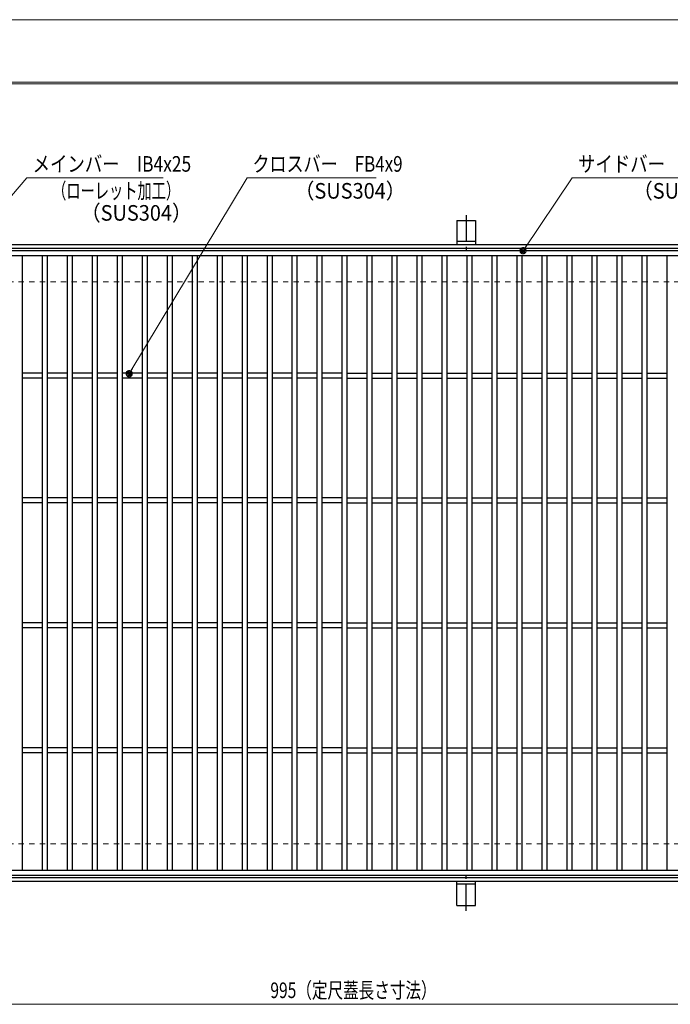
# Model space of a CAD drawing. Units: millimetres. Extents: x -1050 to 1050, y -743 to 742.
# Drawn here: x -553 to -32, y -46 to 742 of the extents above; entities that cross this region are included whole.
import ezdxf

# ---------------------------------------------------------------- set-up
doc = ezdxf.new("R2010")
doc.units = ezdxf.units.MM
doc.header["$LTSCALE"] = 5
doc.linetypes.add('JWW_CENTER1', pattern=[6.773333, 4.233333, -0.846667, 0.846667, -0.846667])
doc.linetypes.add('JWW_DASHED1', pattern=[1.693333, 0.846667, -0.846667])
for name, color, linetype in [('7-図\u3000枠', 7, 'Continuous'), ('アンカー', 7, 'Continuous'), ('寸法注釈', 7, 'Continuous'), ('枠', 7, 'Continuous'), ('溝開口', 7, 'Continuous'), ('蓋', 7, 'Continuous')]:
    doc.layers.add(name, color=color, linetype=linetype)
doc.styles.add('ＭＳ ゴシック', font='txt', dxfattribs={"height": 1})

# ---------------------------------------------------------------- blocks, each defined once
blk = doc.blocks.new('A$C5D7C781A_0-4_')
at = {"layer": 'アンカー', "color": 7, "linetype": 'Continuous', "lineweight": 25}
for p, q in [((0, 23.76), (0, 4.45)), ((0, 23.76), (15, 23.76)), ((15, 23.76), (15, 4.45)), ((15, 6.75), (0, 6.75)), ((0, 4.45), (15, 4.45))]:
    blk.add_line(p, q, dxfattribs=at)
at = {"layer": 'アンカー', "color": 6, "linetype": 'JWW_CENTER1', "lineweight": 25}
blk.add_line((7.5, 28.02), (7.5, 0), dxfattribs=at)
blk = doc.blocks.new('_Dot_0-1_')
at = {"layer": '寸法注釈', "color": 2, "linetype": 'Continuous', "lineweight": 5}
for p, q in [((-0.5, 0), (-1, 0)), ((-0.48, 0.12), (-0.5, 0.06)), ((-0.5, 0.06), (-0.5, 0)), ((-0.5, 0), (-0.5, -0.06)), ((0, 0), (-0.5, 0)), ((-0.5, 0), (0, 0)), ((-0.46, 0.18), (-0.48, 0.12)), ((-0.44, 0.24), (-0.46, 0.18)), ((-0.4, 0.29), (-0.44, 0.24)), ((-0.36, 0.34), (-0.4, 0.29)), ((-0.32, 0.39), (-0.36, 0.34)), ((-0.27, 0.42), (-0.32, 0.39)), ((-0.21, 0.45), (-0.27, 0.42)), ((-0.15, 0.48), (-0.21, 0.45)), ((-0.09, 0.49), (-0.15, 0.48)), ((-0.03, 0.5), (-0.09, 0.49)), ((0.03, 0.5), (-0.03, 0.5)), ((0.5, 0), (0, 0)), ((0, 0), (0, 0)), ((0, 0), (0, 0)), ((0, 0), (0, 0)), ((0, 0), (0, 0)), ((0, 0), (0, 0)), ((0, 0), (0, 0)), ((0, 0), (0, 0)), ((0, 0), (0, 0)), ((0, 0), (0, 0)), ((0, 0), (0, 0)), ((0, 0), (0, 0)), ((0, 0), (0, 0)), ((0, 0), (0, 0)), ((0, 0), (0, 0)), ((0, 0), (0, 0)), ((0, 0), (0, 0)), ((0, 0), (0, 0)), ((0, 0), (0, 0)), ((0, 0), (0, 0)), ((0, 0), (0, 0)), ((0, 0), (0, 0)), ((0, 0), (0, 0)), ((0, 0), (0, 0)), ((0, 0), (0, 0)), ((0, 0), (0, 0)), ((0, 0), (0, 0)), ((0, 0), (0, 0)), ((0, 0), (0, 0)), ((0, 0), (0, 0)), ((0, 0), (0, 0)), ((0, 0), (0, 0)), ((0, 0), (0, 0)), ((0, 0), (0, 0)), ((0, 0), (0, 0)), ((0, 0), (0, 0)), ((0, 0), (0, 0)), ((0, 0), (0, 0)), ((0, 0), (0, 0)), ((0, 0), (0, 0)), ((0, 0), (0, 0)), ((0, 0), (0, 0)), ((0, 0), (0, 0)), ((0, 0), (0, 0)), ((0, 0), (0, 0)), ((0, 0), (0, 0)), ((0, 0), (0, 0)), ((0, 0), (0, 0)), ((0, 0), (0, 0)), ((0, 0), (0, 0)), ((0, 0), (0, 0)), ((0, 0), (0.5, 0)), ((0.09, 0.49), (0.03, 0.5)), ((0.15, 0.48), (0.09, 0.49)), ((0.21, 0.45), (0.15, 0.48)), ((0.27, 0.42), (0.21, 0.45)), ((0.32, 0.39), (0.27, 0.42)), ((0.36, 0.34), (0.32, 0.39)), ((0.4, 0.29), (0.36, 0.34)), ((0.44, 0.24), (0.4, 0.29)), ((0.46, 0.18), (0.44, 0.24)), ((0.48, 0.12), (0.46, 0.18)), ((0.5, 0.06), (0.48, 0.12)), ((0.5, 0), (0.5, 0.06)), ((-0.5, -0.06), (-0.48, -0.12)), ((-0.48, -0.12), (-0.46, -0.18)), ((-0.46, -0.18), (-0.44, -0.24)), ((-0.44, -0.24), (-0.4, -0.29)), ((-0.4, -0.29), (-0.36, -0.34)), ((-0.36, -0.34), (-0.32, -0.39)), ((-0.32, -0.39), (-0.27, -0.42)), ((-0.27, -0.42), (-0.21, -0.45)), ((-0.21, -0.45), (-0.15, -0.48)), ((-0.15, -0.48), (-0.09, -0.49)), ((-0.09, -0.49), (-0.03, -0.5)), ((-0.03, -0.5), (0.03, -0.5)), ((0.03, -0.5), (0.09, -0.49)), ((0.09, -0.49), (0.15, -0.48)), ((0.15, -0.48), (0.21, -0.45)), ((0.21, -0.45), (0.27, -0.42)), ((0.27, -0.42), (0.32, -0.39)), ((0.32, -0.39), (0.36, -0.34)), ((0.36, -0.34), (0.4, -0.29)), ((0.4, -0.29), (0.44, -0.24)), ((0.44, -0.24), (0.46, -0.18)), ((0.46, -0.18), (0.48, -0.12)), ((0.48, -0.12), (0.5, -0.06)), ((0.5, -0.06), (0.5, 0))]:
    blk.add_line(p, q, dxfattribs=at)
at = {"layer": '寸法注釈', "color": 2, "linetype": 'Continuous', "lineweight": 20}
for p, q in [((0.49, 0.1), (-0.49, 0.1)), ((0.4, 0.3), (-0.4, 0.3)), ((0.46, -0.2), (-0.46, -0.2)), ((0.3, -0.4), (-0.3, -0.4))]:
    blk.add_line(p, q, dxfattribs=at)

msp = doc.modelspace()

# ---------------------------------------------------------------- linework, layer by layer
at = {"layer": '7-図\u3000枠', "color": 4, "linetype": 'Continuous', "lineweight": 5}
for p, q in [((-975, 692.5), (1000, 692.5)), ((-973.75, 691.25), (998.75, 691.25))]:
    msp.add_line(p, q, dxfattribs=at)
at = {"layer": 'DEFPOINTS', "color": 4, "linetype": 'Continuous', "lineweight": 5}
msp.add_line((-1050, 742.5), (1050, 742.5), dxfattribs=at)
at = {"layer": '寸法注釈', "color": 2, "linetype": 'Continuous', "lineweight": 18}
for p, q in [((-547.37, 615.75), (-630.29, 518.99)), ((-438.15, 615.75), (-547.37, 615.75)), ((-370.72, 615.75), (-464.75, 459.83)), ((-267.51, 615.75), (-370.72, 615.75)), ((-110.7, 615.75), (-149.41, 558.3)), ((-1.47, 615.75), (-110.7, 615.75)), ((-785.45, -46.05), (199.55, -46.05))]:
    msp.add_line(p, q, dxfattribs=at)
at = {"layer": '枠', "color": 7, "linetype": 'Continuous', "lineweight": 25}
for p, q in [((-795.45, 562.47), (409.55, 562.47)), ((-792.45, 559.47), (407.71, 559.47)), ((-792.45, 55.47), (411.39, 55.47)), ((-795.45, 52.47), (409.55, 52.47))]:
    msp.add_line(p, q, dxfattribs=at)
at = {"layer": '溝開口', "color": 4, "linetype": 'JWW_DASHED1', "lineweight": 18}
for p, q in [((-765.45, 532.47), (204.55, 532.47)), ((-765.45, 82.47), (204.55, 82.47))]:
    msp.add_line(p, q, dxfattribs=at)
at = {"layer": '蓋', "color": 5, "linetype": 'Continuous', "lineweight": 25}
for p, q in [((204.55, 557.47), (-790.45, 557.47)), ((204.55, 553.47), (-790.45, 553.47)), ((-550.95, 553.47), (-550.95, 61.47)), ((-534.95, 553.47), (-534.95, 61.47)), ((-530.95, 553.47), (-530.95, 61.47)), ((-514.95, 553.47), (-514.95, 61.47)), ((-510.95, 553.47), (-510.95, 61.47)), ((-494.95, 553.47), (-494.95, 61.47)), ((-490.95, 553.47), (-490.95, 61.47)), ((-474.95, 553.47), (-474.95, 61.47)), ((-470.95, 553.47), (-470.95, 61.47)), ((-454.95, 553.47), (-454.95, 61.47)), ((-450.95, 553.47), (-450.95, 61.47)), ((-434.95, 553.47), (-434.95, 61.47)), ((-430.95, 553.47), (-430.95, 61.47)), ((-414.95, 553.47), (-414.95, 61.47)), ((-410.95, 553.47), (-410.95, 61.47)), ((-394.95, 553.47), (-394.95, 61.47)), ((-390.95, 553.47), (-390.95, 61.47)), ((-374.95, 553.47), (-374.95, 61.47)), ((-370.95, 553.47), (-370.95, 61.47)), ((-354.95, 553.47), (-354.95, 61.47)), ((-350.95, 553.47), (-350.95, 61.47)), ((-334.95, 553.47), (-334.95, 61.47)), ((-330.95, 553.47), (-330.95, 61.47)), ((-314.95, 553.47), (-314.95, 61.47)), ((-310.95, 553.47), (-310.95, 61.47)), ((-294.95, 553.47), (-294.95, 61.47)), ((-290.95, 553.47), (-290.95, 61.47)), ((-274.95, 553.47), (-274.95, 61.47)), ((-270.95, 553.47), (-270.95, 61.47)), ((-254.95, 553.47), (-254.95, 61.47)), ((-250.95, 553.47), (-250.95, 61.47)), ((-234.95, 553.47), (-234.95, 61.47)), ((-230.95, 553.47), (-230.95, 61.47)), ((-214.95, 553.47), (-214.95, 61.47)), ((-210.95, 553.47), (-210.95, 61.47)), ((-194.95, 553.47), (-194.95, 61.47)), ((-190.95, 553.47), (-190.95, 61.47)), ((-174.95, 553.47), (-174.95, 61.47)), ((-170.95, 553.47), (-170.95, 61.47)), ((-154.95, 553.47), (-154.95, 61.47)), ((-150.95, 553.47), (-150.95, 61.47)), ((-134.95, 553.47), (-134.95, 61.47)), ((-130.95, 553.47), (-130.95, 61.47)), ((-114.95, 553.47), (-114.95, 61.47)), ((-110.95, 553.47), (-110.95, 61.47)), ((-94.95, 553.47), (-94.95, 61.47)), ((-90.95, 553.47), (-90.95, 61.47)), ((-74.95, 553.47), (-74.95, 61.47)), ((-70.95, 553.47), (-70.95, 61.47)), ((-54.95, 553.47), (-54.95, 61.47)), ((-50.95, 553.47), (-50.95, 61.47)), ((-34.95, 553.47), (-34.95, 61.47)), ((-534.95, 459.47), (-550.95, 459.47)), ((-514.95, 459.47), (-530.95, 459.47)), ((-494.95, 459.47), (-510.95, 459.47)), ((-474.95, 459.47), (-490.95, 459.47)), ((-454.95, 459.47), (-470.95, 459.47)), ((-434.95, 459.47), (-450.95, 459.47)), ((-414.95, 459.47), (-430.95, 459.47)), ((-394.95, 459.47), (-410.95, 459.47)), ((-374.95, 459.47), (-390.95, 459.47)), ((-354.95, 459.47), (-370.95, 459.47)), ((-334.95, 459.47), (-350.95, 459.47)), ((-314.95, 459.47), (-330.95, 459.47)), ((-294.95, 459.47), (-310.95, 459.47)), ((-290.95, 459.47), (-274.95, 459.47)), ((-270.95, 459.47), (-254.95, 459.47)), ((-250.95, 459.47), (-234.95, 459.47)), ((-230.95, 459.47), (-214.95, 459.47)), ((-210.95, 459.47), (-194.95, 459.47)), ((-190.95, 459.47), (-174.95, 459.47)), ((-170.95, 459.47), (-154.95, 459.47)), ((-150.95, 459.47), (-134.95, 459.47)), ((-130.95, 459.47), (-114.95, 459.47)), ((-110.95, 459.47), (-94.95, 459.47)), ((-90.95, 459.47), (-74.95, 459.47)), ((-70.95, 459.47), (-54.95, 459.47)), ((-50.95, 459.47), (-34.95, 459.47)), ((-534.95, 455.47), (-550.95, 455.47)), ((-514.95, 455.47), (-530.95, 455.47)), ((-494.95, 455.47), (-510.95, 455.47)), ((-474.95, 455.47), (-490.95, 455.47)), ((-454.95, 455.47), (-470.95, 455.47)), ((-434.95, 455.47), (-450.95, 455.47)), ((-414.95, 455.47), (-430.95, 455.47)), ((-394.95, 455.47), (-410.95, 455.47)), ((-374.95, 455.47), (-390.95, 455.47)), ((-354.95, 455.47), (-370.95, 455.47)), ((-334.95, 455.47), (-350.95, 455.47)), ((-314.95, 455.47), (-330.95, 455.47)), ((-294.95, 455.47), (-310.95, 455.47)), ((-290.95, 455.47), (-274.95, 455.47)), ((-270.95, 455.47), (-254.95, 455.47)), ((-250.95, 455.47), (-234.95, 455.47)), ((-230.95, 455.47), (-214.95, 455.47)), ((-210.95, 455.47), (-194.95, 455.47)), ((-190.95, 455.47), (-174.95, 455.47)), ((-170.95, 455.47), (-154.95, 455.47)), ((-150.95, 455.47), (-134.95, 455.47)), ((-130.95, 455.47), (-114.95, 455.47)), ((-110.95, 455.47), (-94.95, 455.47)), ((-90.95, 455.47), (-74.95, 455.47)), ((-70.95, 455.47), (-54.95, 455.47)), ((-50.95, 455.47), (-34.95, 455.47)), ((-534.95, 359.47), (-550.95, 359.47)), ((-534.95, 355.47), (-550.95, 355.47)), ((-514.95, 359.47), (-530.95, 359.47)), ((-514.95, 355.47), (-530.95, 355.47)), ((-494.95, 359.47), (-510.95, 359.47)), ((-494.95, 355.47), (-510.95, 355.47)), ((-474.95, 359.47), (-490.95, 359.47)), ((-474.95, 355.47), (-490.95, 355.47)), ((-454.95, 359.47), (-470.95, 359.47)), ((-454.95, 355.47), (-470.95, 355.47)), ((-434.95, 359.47), (-450.95, 359.47)), ((-434.95, 355.47), (-450.95, 355.47)), ((-414.95, 359.47), (-430.95, 359.47)), ((-414.95, 355.47), (-430.95, 355.47)), ((-394.95, 359.47), (-410.95, 359.47)), ((-394.95, 355.47), (-410.95, 355.47)), ((-374.95, 359.47), (-390.95, 359.47)), ((-374.95, 355.47), (-390.95, 355.47)), ((-354.95, 359.47), (-370.95, 359.47)), ((-354.95, 355.47), (-370.95, 355.47)), ((-334.95, 359.47), (-350.95, 359.47)), ((-334.95, 355.47), (-350.95, 355.47)), ((-314.95, 359.47), (-330.95, 359.47)), ((-314.95, 355.47), (-330.95, 355.47)), ((-294.95, 359.47), (-310.95, 359.47)), ((-294.95, 355.47), (-310.95, 355.47)), ((-290.95, 359.47), (-274.95, 359.47)), ((-290.95, 355.47), (-274.95, 355.47)), ((-270.95, 359.47), (-254.95, 359.47)), ((-270.95, 355.47), (-254.95, 355.47)), ((-250.95, 359.47), (-234.95, 359.47)), ((-250.95, 355.47), (-234.95, 355.47)), ((-230.95, 359.47), (-214.95, 359.47)), ((-230.95, 355.47), (-214.95, 355.47)), ((-210.95, 359.47), (-194.95, 359.47)), ((-210.95, 355.47), (-194.95, 355.47)), ((-190.95, 359.47), (-174.95, 359.47)), ((-190.95, 355.47), (-174.95, 355.47)), ((-170.95, 359.47), (-154.95, 359.47)), ((-170.95, 355.47), (-154.95, 355.47)), ((-150.95, 359.47), (-134.95, 359.47)), ((-150.95, 355.47), (-134.95, 355.47)), ((-130.95, 359.47), (-114.95, 359.47)), ((-130.95, 355.47), (-114.95, 355.47)), ((-110.95, 359.47), (-94.95, 359.47)), ((-110.95, 355.47), (-94.95, 355.47)), ((-90.95, 359.47), (-74.95, 359.47)), ((-90.95, 355.47), (-74.95, 355.47)), ((-70.95, 359.47), (-54.95, 359.47)), ((-70.95, 355.47), (-54.95, 355.47)), ((-50.95, 359.47), (-34.95, 359.47)), ((-50.95, 355.47), (-34.95, 355.47)), ((-534.95, 259.47), (-550.95, 259.47)), ((-534.95, 255.47), (-550.95, 255.47)), ((-514.95, 259.47), (-530.95, 259.47)), ((-514.95, 255.47), (-530.95, 255.47)), ((-494.95, 259.47), (-510.95, 259.47)), ((-494.95, 255.47), (-510.95, 255.47)), ((-474.95, 259.47), (-490.95, 259.47)), ((-474.95, 255.47), (-490.95, 255.47)), ((-454.95, 259.47), (-470.95, 259.47)), ((-454.95, 255.47), (-470.95, 255.47)), ((-434.95, 259.47), (-450.95, 259.47)), ((-434.95, 255.47), (-450.95, 255.47)), ((-414.95, 259.47), (-430.95, 259.47)), ((-414.95, 255.47), (-430.95, 255.47)), ((-394.95, 259.47), (-410.95, 259.47)), ((-394.95, 255.47), (-410.95, 255.47)), ((-374.95, 259.47), (-390.95, 259.47)), ((-374.95, 255.47), (-390.95, 255.47)), ((-354.95, 259.47), (-370.95, 259.47)), ((-354.95, 255.47), (-370.95, 255.47)), ((-334.95, 259.47), (-350.95, 259.47)), ((-334.95, 255.47), (-350.95, 255.47)), ((-314.95, 259.47), (-330.95, 259.47)), ((-314.95, 255.47), (-330.95, 255.47)), ((-294.95, 259.47), (-310.95, 259.47)), ((-294.95, 255.47), (-310.95, 255.47)), ((-290.95, 259.47), (-274.95, 259.47)), ((-290.95, 255.47), (-274.95, 255.47)), ((-270.95, 259.47), (-254.95, 259.47)), ((-270.95, 255.47), (-254.95, 255.47)), ((-250.95, 259.47), (-234.95, 259.47)), ((-250.95, 255.47), (-234.95, 255.47)), ((-230.95, 259.47), (-214.95, 259.47)), ((-230.95, 255.47), (-214.95, 255.47)), ((-210.95, 259.47), (-194.95, 259.47)), ((-210.95, 255.47), (-194.95, 255.47)), ((-190.95, 259.47), (-174.95, 259.47)), ((-190.95, 255.47), (-174.95, 255.47)), ((-170.95, 259.47), (-154.95, 259.47)), ((-170.95, 255.47), (-154.95, 255.47)), ((-150.95, 259.47), (-134.95, 259.47)), ((-150.95, 255.47), (-134.95, 255.47)), ((-130.95, 259.47), (-114.95, 259.47)), ((-130.95, 255.47), (-114.95, 255.47)), ((-110.95, 259.47), (-94.95, 259.47)), ((-110.95, 255.47), (-94.95, 255.47)), ((-90.95, 259.47), (-74.95, 259.47)), ((-90.95, 255.47), (-74.95, 255.47)), ((-70.95, 259.47), (-54.95, 259.47)), ((-70.95, 255.47), (-54.95, 255.47)), ((-50.95, 259.47), (-34.95, 259.47)), ((-50.95, 255.47), (-34.95, 255.47)), ((-534.95, 159.47), (-550.95, 159.47)), ((-514.95, 159.47), (-530.95, 159.47)), ((-494.95, 159.47), (-510.95, 159.47)), ((-474.95, 159.47), (-490.95, 159.47)), ((-454.95, 159.47), (-470.95, 159.47)), ((-434.95, 159.47), (-450.95, 159.47)), ((-414.95, 159.47), (-430.95, 159.47)), ((-394.95, 159.47), (-410.95, 159.47)), ((-374.95, 159.47), (-390.95, 159.47)), ((-354.95, 159.47), (-370.95, 159.47)), ((-334.95, 159.47), (-350.95, 159.47)), ((-314.95, 159.47), (-330.95, 159.47)), ((-294.95, 159.47), (-310.95, 159.47)), ((-290.95, 159.47), (-274.95, 159.47)), ((-270.95, 159.47), (-254.95, 159.47)), ((-250.95, 159.47), (-234.95, 159.47)), ((-230.95, 159.47), (-214.95, 159.47)), ((-210.95, 159.47), (-194.95, 159.47)), ((-190.95, 159.47), (-174.95, 159.47)), ((-170.95, 159.47), (-154.95, 159.47)), ((-150.95, 159.47), (-134.95, 159.47)), ((-130.95, 159.47), (-114.95, 159.47)), ((-110.95, 159.47), (-94.95, 159.47)), ((-90.95, 159.47), (-74.95, 159.47)), ((-70.95, 159.47), (-54.95, 159.47)), ((-50.95, 159.47), (-34.95, 159.47)), ((-534.95, 155.47), (-550.95, 155.47)), ((-514.95, 155.47), (-530.95, 155.47)), ((-494.95, 155.47), (-510.95, 155.47)), ((-474.95, 155.47), (-490.95, 155.47)), ((-454.95, 155.47), (-470.95, 155.47)), ((-434.95, 155.47), (-450.95, 155.47)), ((-414.95, 155.47), (-430.95, 155.47)), ((-394.95, 155.47), (-410.95, 155.47)), ((-374.95, 155.47), (-390.95, 155.47)), ((-354.95, 155.47), (-370.95, 155.47)), ((-334.95, 155.47), (-350.95, 155.47)), ((-314.95, 155.47), (-330.95, 155.47)), ((-294.95, 155.47), (-310.95, 155.47)), ((-290.95, 155.47), (-274.95, 155.47)), ((-270.95, 155.47), (-254.95, 155.47)), ((-250.95, 155.47), (-234.95, 155.47)), ((-230.95, 155.47), (-214.95, 155.47)), ((-210.95, 155.47), (-194.95, 155.47)), ((-190.95, 155.47), (-174.95, 155.47)), ((-170.95, 155.47), (-154.95, 155.47)), ((-150.95, 155.47), (-134.95, 155.47)), ((-130.95, 155.47), (-114.95, 155.47)), ((-110.95, 155.47), (-94.95, 155.47)), ((-90.95, 155.47), (-74.95, 155.47)), ((-70.95, 155.47), (-54.95, 155.47)), ((-50.95, 155.47), (-34.95, 155.47)), ((-790.45, 61.47), (204.55, 61.47)), ((-790.45, 57.47), (204.55, 57.47))]:
    msp.add_line(p, q, dxfattribs=at)

# ---------------------------------------------------------------- block references
at = {"layer": 'アンカー', "color": 7, "linetype": 'Continuous', "lineweight": 25}
msp.add_blockref('A$C5D7C781A_0-4_', (-202.95, 558.02), dxfattribs=at)
at = {"layer": 'アンカー', "color": 7, "linetype": 'Continuous', "lineweight": 25, "xscale": -1, "rotation": 180}
msp.add_blockref('A$C5D7C781A_0-4_', (-202.95, 56.93), dxfattribs=at)
at = {"layer": '寸法注釈', "color": 2, "linetype": 'Continuous', "lineweight": 18, "xscale": 5, "yscale": 5}
for p, rotation in [((-149.98, 557.47), 235.3470282928264), ((-465.27, 458.97), 238.6394376582491)]:
    msp.add_blockref('_Dot_0-1_', p, dxfattribs=dict(at, rotation=rotation))

# ---------------------------------------------------------------- texts
at = {"layer": '寸法注釈', "color": 7, "linetype": 'Continuous', "lineweight": 18, "style": 'ＭＳ ゴシック'}
for s, height, width, p in [('メインバー\u3000IB4x25', 12.4968, 0.81695, (-542.59, 620.75)), ('クロスバー\u3000FB4x9', 12.5, 0.799192, (-366.55, 620.75)), ('サイドバー\u3000FB4x25', 12.4968, 0.81695, (-105.92, 620.75)), ('（ローレット加工）', 12.497, 0.667747, (-526.96, 599.19)), ('（SUS304）', 12.497, 0.936313, (-332.95, 599.19)), ('（SUS304）', 12.497, 0.936313, (-62.08, 599.19)), ('（SUS304）', 12.497, 0.936313, (-504.11, 581.53)), ('995（定尺蓋長さ寸法）', 12.5, 0.731504, (-352.25, -41.05))]:
    msp.add_text(s, height=height, dxfattribs=dict(at, width=width)).set_placement(p)

doc.saveas('drawing.dxf')
